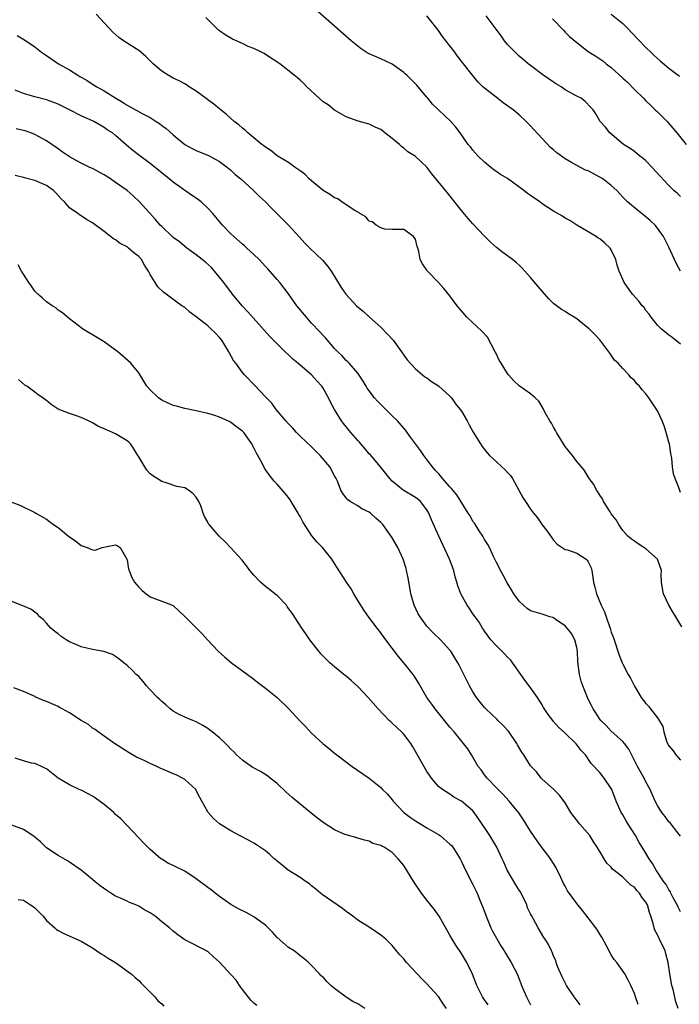
# Model space of a CAD drawing. Units: inches. Extents: x 2634000 to 2637000, y 1509000 to 1512000.
# Drawn here: x 2636050 to 2636165, y 1510084 to 1510255 of the extents above; entities that cross this region are included whole.
import ezdxf

# ---------------------------------------------------------------- set-up
doc = ezdxf.new("R2010")
doc.units = ezdxf.units.IN
doc.header["$MEASUREMENT"] = 0
doc.layers.add('LD26341509_2ft', color=2, linetype='Continuous')

msp = doc.modelspace()

# ---------------------------------------------------------------- linework, layer by layer
at = {"layer": 'LD26341509_2ft'}
for points, elevation in [([(2636165.25, 1510149.25), (2636164.2, 1510151), (2636163.74, 1510151.74), (2636163, 1510153), (2636162.03, 1510155), (2636161.9, 1510155.9), (2636161.7, 1510157), (2636161.68, 1510158.32), (2636161.72, 1510159), (2636161, 1510161), (2636159, 1510162.77), (2636158.67, 1510163), (2636157.65, 1510163.65), (2636157, 1510164.1), (2636156.49, 1510164.49), (2636155.86, 1510165), (2636155, 1510165.98), (2636154.28, 1510167), (2636153.85, 1510167.85), (2636153, 1510168.89), (2636152.78, 1510169.22), (2636151.65, 1510171), (2636151.45, 1510171.45), (2636151, 1510172.11), (2636150.67, 1510172.67), (2636150.41, 1510173), (2636149.95, 1510173.95), (2636149.18, 1510175), (2636149.12, 1510175.12), (2636149, 1510175.29), (2636148.36, 1510176.36), (2636147.84, 1510177), (2636147, 1510177.97), (2636146.25, 1510179), (2636145.68, 1510179.68), (2636145, 1510180.57), (2636143.5, 1510183), (2636143.34, 1510183.34), (2636143, 1510183.9), (2636142.6, 1510184.6), (2636142.31, 1510185), (2636141.49, 1510186.51), (2636141.17, 1510187.17), (2636140.4, 1510188.4), (2636139.78, 1510189), (2636139, 1510189.68), (2636137, 1510191.09), (2636136.03, 1510192.03), (2636135.16, 1510193), (2636135, 1510193.2), (2636133.89, 1510195), (2636133.54, 1510195.54), (2636133, 1510196.71), (2636132.9, 1510196.9), (2636132.86, 1510197), (2636131.51, 1510199.51), (2636130.56, 1510200.56), (2636127.92, 1510203), (2636127, 1510204.12), (2636126.58, 1510204.58), (2636126.23, 1510205), (2636125, 1510206.69), (2636123.97, 1510207.97), (2636123.03, 1510209), (2636121.05, 1510211.05), (2636121, 1510211.14), (2636120.25, 1510212.25), (2636119.85, 1510213), (2636119.6, 1510214.4), (2636119.44, 1510215), (2636119.3, 1510215.3), (2636119, 1510216.53), (2636118.81, 1510216.81), (2636118.66, 1510217), (2636117, 1510218.24), (2636115, 1510218.24), (2636113.71, 1510218.29), (2636113, 1510218.5), (2636112.18, 1510219), (2636111.53, 1510219.53), (2636111, 1510219.67), (2636110.4, 1510220.4), (2636109.39, 1510221), (2636109.19, 1510221.19), (2636109, 1510221.24), (2636108.48, 1510221.52), (2636107, 1510222.53), (2636106.25, 1510223), (2636105.53, 1510223.53), (2636105, 1510223.71), (2636104.27, 1510224.27), (2636103, 1510224.98), (2636101, 1510226.65), (2636100.6, 1510227), (2636099.81, 1510227.81), (2636099, 1510228.39), (2636098.67, 1510228.67), (2636098.17, 1510229), (2636097, 1510229.83), (2636095, 1510231.03), (2636093.92, 1510231.92), (2636093, 1510232.49), (2636092.74, 1510232.74), (2636092.37, 1510233), (2636089.94, 1510235), (2636089.45, 1510235.45), (2636089, 1510235.82), (2636088.38, 1510236.38), (2636087.56, 1510237), (2636086.21, 1510238.21), (2636085, 1510239.18), (2636084.01, 1510240.01), (2636081, 1510242.24), (2636079.78, 1510243), (2636079.32, 1510243.32), (2636079, 1510243.51), (2636078.01, 1510244.01), (2636077, 1510244.49), (2636076.67, 1510244.67), (2636076.09, 1510245), (2636075, 1510245.7), (2636073.54, 1510247), (2636072.23, 1510248.23), (2636071.35, 1510249), (2636071, 1510249.28), (2636068.39, 1510251), (2636067.57, 1510251.57), (2636066.5, 1510252.5), (2636063.6, 1510255.6)], 9874), ([(2636165, 1510198.32), (2636163.51, 1510199.51), (2636163, 1510199.9), (2636161.63, 1510201), (2636161, 1510201.62), (2636159.94, 1510203), (2636159.55, 1510203.55), (2636159, 1510204.19), (2636158.68, 1510204.68), (2636158.38, 1510205), (2636157.79, 1510205.79), (2636156.68, 1510207), (2636155.23, 1510209), (2636154.39, 1510211), (2636154.03, 1510212.03), (2636153.8, 1510213), (2636153, 1510214.7), (2636152.81, 1510215), (2636151.87, 1510215.87), (2636151, 1510216.59), (2636150.74, 1510216.74), (2636150.38, 1510217), (2636147.04, 1510219), (2636145.79, 1510219.79), (2636145, 1510220.21), (2636144.52, 1510220.52), (2636143, 1510221.38), (2636141, 1510222.69), (2636140.58, 1510223), (2636139, 1510224.12), (2636138.49, 1510224.49), (2636137.84, 1510225), (2636135, 1510227.05), (2636133.8, 1510227.8), (2636132.61, 1510228.61), (2636132.09, 1510229), (2636131, 1510229.9), (2636129.85, 1510231), (2636129, 1510231.98), (2636128.55, 1510232.55), (2636128.16, 1510233), (2636126.79, 1510235), (2636126, 1510236), (2636125.16, 1510237), (2636121.96, 1510239.96), (2636121.18, 1510241), (2636121, 1510241.22), (2636119.47, 1510243), (2636119.26, 1510243.26), (2636118.28, 1510244.28), (2636117.51, 1510245), (2636117.26, 1510245.26), (2636117, 1510245.48), (2636115, 1510246.92), (2636113, 1510247.85), (2636112.18, 1510248.18), (2636111, 1510248.7), (2636110.48, 1510249), (2636109.6, 1510249.6), (2636109, 1510250.05), (2636107.84, 1510251), (2636102.06, 1510256.06)], 9870), ([(2636153, 1510255.63), (2636155, 1510253.96), (2636155.98, 1510253), (2636156.46, 1510252.46), (2636159, 1510249.81), (2636159.86, 1510249), (2636160.43, 1510248.43), (2636161.5, 1510247.5), (2636163, 1510246.26), (2636164.83, 1510244.83)], 9862), ([(2636165, 1510172.58), (2636164.76, 1510173.24), (2636164.08, 1510175), (2636163.8, 1510175.8), (2636163.63, 1510177), (2636163.48, 1510178.52), (2636163.33, 1510179.33), (2636163.08, 1510181), (2636163, 1510181.33), (2636162.54, 1510183), (2636162.15, 1510184.15), (2636161.81, 1510185), (2636161, 1510186.77), (2636159.51, 1510189), (2636159, 1510189.72), (2636158.38, 1510190.38), (2636157.9, 1510191), (2636157.43, 1510191.43), (2636157, 1510192), (2636156.47, 1510192.47), (2636156.06, 1510193), (2636155, 1510194.07), (2636154.19, 1510195), (2636153.57, 1510195.57), (2636153, 1510196.43), (2636152.74, 1510196.74), (2636152.58, 1510197), (2636151, 1510199.1), (2636150.07, 1510200.07), (2636149.15, 1510201), (2636148.38, 1510201.63), (2636147, 1510202.71), (2636146.56, 1510203), (2636145.58, 1510203.58), (2636145, 1510203.99), (2636144.36, 1510204.36), (2636143, 1510205.4), (2636142.17, 1510206.17), (2636141, 1510207.5), (2636140.34, 1510208.34), (2636139, 1510209.9), (2636137.54, 1510211.54), (2636137, 1510212.02), (2636136.5, 1510212.5), (2636135.87, 1510213), (2636135, 1510213.66), (2636134.21, 1510214.21), (2636133.08, 1510215.08), (2636132.03, 1510216.03), (2636131, 1510217.05), (2636129, 1510219.19), (2636128.16, 1510220.16), (2636127, 1510221.54), (2636124.58, 1510224.58), (2636121.89, 1510227.89), (2636121, 1510229.03), (2636119, 1510230.88), (2636118.84, 1510231), (2636117.72, 1510231.73), (2636117, 1510232.36), (2636116.62, 1510232.62), (2636116.26, 1510233), (2636115, 1510234.04), (2636113.73, 1510235), (2636113, 1510235.58), (2636112.01, 1510236.01), (2636111, 1510236.53), (2636109.06, 1510237.06), (2636107, 1510237.79), (2636105, 1510238.92), (2636103.85, 1510239.85), (2636103, 1510240.39), (2636100.19, 1510243), (2636099.61, 1510243.61), (2636099, 1510244.16), (2636098.53, 1510244.53), (2636097.98, 1510245), (2636095.47, 1510247), (2636093, 1510248.63), (2636092.75, 1510248.75), (2636092.3, 1510249), (2636091, 1510249.62), (2636089.97, 1510249.97), (2636089, 1510250.49), (2636087.29, 1510251.29), (2636086.03, 1510252.03), (2636085, 1510252.72), (2636084.85, 1510252.85), (2636082.66, 1510255)], 9872), ([(2636164.99, 1510211), (2636164.3, 1510212.29), (2636163.96, 1510213), (2636163, 1510215.17), (2636162.04, 1510217), (2636161, 1510218.48), (2636160.6, 1510219), (2636159.77, 1510219.77), (2636158.68, 1510220.68), (2636157.56, 1510221.56), (2636155.84, 1510223), (2636155, 1510223.86), (2636153.94, 1510225), (2636153, 1510225.84), (2636151.52, 1510227), (2636151, 1510227.33), (2636149, 1510228.39), (2636148.55, 1510228.55), (2636147, 1510229.34), (2636146.12, 1510229.88), (2636145, 1510230.5), (2636143.53, 1510231.53), (2636143, 1510232.06), (2636142.47, 1510232.47), (2636139.56, 1510235.56), (2636139, 1510236.23), (2636138.24, 1510237), (2636137, 1510238.11), (2636135.97, 1510239), (2636134.24, 1510240.24), (2636133, 1510241.17), (2636131, 1510242.76), (2636130.72, 1510243), (2636129.85, 1510243.85), (2636128.9, 1510245), (2636127.37, 1510247), (2636127.2, 1510247.2), (2636126.34, 1510248.34), (2636125.88, 1510249), (2636125, 1510250.09), (2636123.74, 1510251.74), (2636123, 1510252.76), (2636121, 1510255.29)], 9868), ([(2636165, 1510223.95), (2636164.46, 1510224.46), (2636163.86, 1510225), (2636163, 1510225.84), (2636161.47, 1510227.47), (2636160.12, 1510229), (2636159, 1510230.16), (2636158.55, 1510230.55), (2636157.92, 1510231), (2636157, 1510231.76), (2636156.26, 1510232.26), (2636155.09, 1510233), (2636152.74, 1510235), (2636151.99, 1510235.99), (2636151.08, 1510237), (2636150.31, 1510238.31), (2636149.83, 1510239), (2636149.43, 1510239.43), (2636148.47, 1510240.47), (2636147.78, 1510241), (2636147, 1510241.35), (2636145, 1510242.49), (2636144.28, 1510243), (2636143.48, 1510243.48), (2636143, 1510243.8), (2636141.1, 1510245.1), (2636139, 1510246.68), (2636138.6, 1510247), (2636137.73, 1510247.73), (2636137, 1510248.33), (2636136.3, 1510249), (2636135, 1510250.37), (2636134.49, 1510251), (2636133.87, 1510251.87), (2636133.02, 1510253.02), (2636131.29, 1510255.29)], 9866), ([(2636142.81, 1510254.81), (2636144.75, 1510252.75), (2636145, 1510252.51), (2636145.75, 1510251.75), (2636147, 1510250.66), (2636149, 1510249.14), (2636149.19, 1510249), (2636150.3, 1510248.3), (2636151, 1510247.87), (2636151.51, 1510247.51), (2636152.09, 1510247), (2636153, 1510246.36), (2636155, 1510244.5), (2636155.8, 1510243.8), (2636157, 1510242.52), (2636158.6, 1510241), (2636159, 1510240.56), (2636159.81, 1510239.81), (2636160.64, 1510239), (2636161, 1510238.63), (2636162.68, 1510237), (2636163, 1510236.65), (2636164.4, 1510235), (2636165.99, 1510233)], 9864), ([(2636049.9, 1510251.9), (2636051.18, 1510251.18), (2636053, 1510249.96), (2636054.16, 1510249), (2636054.65, 1510248.65), (2636055, 1510248.43), (2636057.08, 1510247), (2636059, 1510245.94), (2636060.46, 1510245), (2636060.81, 1510244.81), (2636061, 1510244.68), (2636062.07, 1510244.07), (2636063, 1510243.45), (2636063.29, 1510243.29), (2636063.72, 1510243), (2636065, 1510242.32), (2636067.01, 1510241), (2636068.29, 1510240.29), (2636069, 1510239.82), (2636069.54, 1510239.54), (2636070.46, 1510239), (2636070.82, 1510238.82), (2636071.63, 1510238.37), (2636073, 1510237.66), (2636074.04, 1510237), (2636074.61, 1510236.61), (2636075, 1510236.29), (2636075.77, 1510235.77), (2636077, 1510234.66), (2636079.03, 1510233), (2636080.29, 1510232.29), (2636081, 1510231.94), (2636081.65, 1510231.65), (2636083, 1510231.11), (2636083.22, 1510231), (2636085, 1510230.02), (2636086.43, 1510229), (2636087, 1510228.52), (2636087.76, 1510227.76), (2636088.73, 1510227), (2636090.94, 1510225), (2636091.95, 1510223.95), (2636092.99, 1510223), (2636093.97, 1510221.97), (2636097, 1510219), (2636098.92, 1510216.92), (2636099.85, 1510215.85), (2636100.7, 1510215), (2636102.89, 1510212.89), (2636103.8, 1510211.8), (2636104.41, 1510211), (2636105, 1510210.07), (2636106.16, 1510208.16), (2636106.93, 1510207), (2636108.82, 1510205), (2636109.98, 1510203.98), (2636111.05, 1510203), (2636113, 1510201.27), (2636114.14, 1510200.14), (2636115.15, 1510199), (2636116.6, 1510197), (2636117, 1510196.4), (2636117.6, 1510195.6), (2636119, 1510194.02), (2636120.65, 1510192.65), (2636121, 1510192.45), (2636121.83, 1510191.83), (2636123, 1510191.1), (2636125, 1510189.28), (2636125.26, 1510189), (2636125.98, 1510187.98), (2636126.79, 1510187), (2636127, 1510186.67), (2636128.01, 1510185), (2636128.32, 1510184.32), (2636129.04, 1510183.04), (2636130.28, 1510181), (2636130.58, 1510180.58), (2636131.48, 1510179.48), (2636131.84, 1510179), (2636133, 1510177.95), (2636133.98, 1510177), (2636134.54, 1510176.54), (2636135, 1510176.04), (2636135.52, 1510175.52), (2636135.85, 1510175), (2636137.68, 1510171.68), (2636138.11, 1510171), (2636139, 1510169.68), (2636139.51, 1510169), (2636140.17, 1510168.17), (2636141, 1510166.96), (2636141.88, 1510165.88), (2636142.68, 1510164.68), (2636143, 1510164.29), (2636143.62, 1510163.62), (2636144.49, 1510163), (2636145, 1510162.7), (2636145.4, 1510162.6), (2636147, 1510162.03), (2636148.65, 1510161), (2636148.83, 1510160.83), (2636149, 1510160.53), (2636149.48, 1510159.48), (2636149.64, 1510159), (2636149.8, 1510157.8), (2636149.93, 1510157), (2636150.14, 1510156.14), (2636150.41, 1510155), (2636151.25, 1510153), (2636151.85, 1510151.85), (2636152.11, 1510151), (2636152.67, 1510149.33), (2636152.8, 1510149), (2636153, 1510148.32), (2636153.36, 1510147.36), (2636154.35, 1510144.35), (2636154.89, 1510143), (2636155, 1510142.76), (2636155.95, 1510141), (2636156.35, 1510140.35), (2636157, 1510138.93), (2636158.21, 1510137), (2636159, 1510135.92), (2636159.45, 1510135.45), (2636159.81, 1510135), (2636161, 1510133.46), (2636161.32, 1510133), (2636161.92, 1510131.92), (2636162.09, 1510131), (2636162.59, 1510129.41), (2636162.75, 1510129), (2636163, 1510128.59), (2636163.72, 1510127.72), (2636164.22, 1510127), (2636165, 1510126.09)], 9876), ([(2636165, 1510112.88), (2636164.52, 1510113.48), (2636163.2, 1510115.2), (2636163, 1510115.41), (2636162.35, 1510116.35), (2636161.78, 1510117), (2636161, 1510118.23), (2636160.61, 1510119), (2636159.76, 1510121), (2636159, 1510122.34), (2636158.68, 1510123), (2636157.53, 1510125), (2636156.03, 1510128.03), (2636155.31, 1510129), (2636155, 1510129.34), (2636153, 1510131.15), (2636152.1, 1510132.1), (2636151.17, 1510133), (2636151, 1510133.24), (2636150.34, 1510134.34), (2636149.87, 1510135), (2636149.59, 1510135.6), (2636149, 1510136.69), (2636148.85, 1510137), (2636148.04, 1510139), (2636147.8, 1510139.8), (2636147.46, 1510141), (2636147.18, 1510143.18), (2636147.13, 1510145), (2636147, 1510145.65), (2636146.69, 1510147), (2636146.07, 1510148.07), (2636145.36, 1510149), (2636145, 1510149.4), (2636143.69, 1510150.31), (2636143, 1510150.82), (2636142.87, 1510150.87), (2636142.35, 1510151), (2636141.35, 1510151.35), (2636141, 1510151.42), (2636139.8, 1510151.8), (2636139, 1510152.03), (2636138.43, 1510152.43), (2636137.75, 1510153), (2636137, 1510153.71), (2636136.1, 1510155), (2636135.69, 1510155.69), (2636134.91, 1510156.91), (2636134.22, 1510158.22), (2636133.76, 1510159), (2636133.55, 1510159.55), (2636133, 1510160.56), (2636132.55, 1510161.45), (2636131.84, 1510163), (2636131.56, 1510163.56), (2636131, 1510164.43), (2636130.69, 1510165), (2636130.07, 1510165.93), (2636129.24, 1510167.24), (2636129, 1510167.56), (2636128.49, 1510168.49), (2636128.19, 1510169), (2636126.19, 1510172.19), (2636125.49, 1510173), (2636125.28, 1510173.28), (2636125, 1510173.53), (2636123.72, 1510175), (2636123.41, 1510175.41), (2636123, 1510175.84), (2636122.46, 1510176.46), (2636121.96, 1510177), (2636121, 1510178.29), (2636120.45, 1510179), (2636119.88, 1510179.88), (2636119.04, 1510181), (2636118.19, 1510182.19), (2636117.56, 1510183), (2636117.33, 1510183.33), (2636115.88, 1510185), (2636115, 1510185.9), (2636112.42, 1510188.42), (2636111.89, 1510189), (2636111, 1510190.2), (2636110.67, 1510190.67), (2636110.45, 1510191), (2636109.92, 1510191.92), (2636109, 1510193.26), (2636107.5, 1510195), (2636107.26, 1510195.26), (2636107, 1510195.5), (2636106.3, 1510196.3), (2636105.56, 1510197), (2636105, 1510197.59), (2636103.4, 1510199.4), (2636103, 1510199.81), (2636102.45, 1510200.45), (2636101, 1510201.97), (2636100.09, 1510203), (2636098.46, 1510205), (2636097, 1510207.08), (2636095.47, 1510209), (2636095, 1510209.52), (2636093.74, 1510211), (2636093.38, 1510211.38), (2636093, 1510211.82), (2636091.93, 1510213), (2636091, 1510213.9), (2636089.78, 1510215), (2636089.37, 1510215.37), (2636089, 1510215.66), (2636087.49, 1510217), (2636087, 1510217.47), (2636085.55, 1510219), (2636084.37, 1510220.37), (2636083.86, 1510221), (2636083, 1510221.91), (2636081.82, 1510223), (2636081.37, 1510223.37), (2636081, 1510223.64), (2636080.18, 1510224.18), (2636077, 1510226.42), (2636076.31, 1510227), (2636073, 1510229.71), (2636071.19, 1510231), (2636069.96, 1510231.96), (2636068.88, 1510232.88), (2636067, 1510234.54), (2636066.43, 1510235), (2636065.55, 1510235.55), (2636065, 1510235.96), (2636064.31, 1510236.31), (2636063.2, 1510237), (2636063, 1510237.1), (2636061.65, 1510237.65), (2636061, 1510237.96), (2636059.01, 1510239), (2636057, 1510240.01), (2636056.29, 1510240.29), (2636055, 1510240.76), (2636053, 1510241.27), (2636052.6, 1510241.4), (2636051, 1510241.83), (2636049.59, 1510242.41)], 9878), ([(2636165, 1510099.75), (2636164.59, 1510100.59), (2636164.41, 1510101), (2636163.7, 1510102.3), (2636163.35, 1510103), (2636163.25, 1510103.25), (2636163, 1510103.58), (2636162.51, 1510104.51), (2636162.09, 1510105), (2636160.76, 1510107), (2636160.17, 1510108.17), (2636159.59, 1510109), (2636159, 1510109.93), (2636158.36, 1510111), (2636157.83, 1510111.83), (2636157.18, 1510113), (2636155.92, 1510115), (2636155.58, 1510115.58), (2636155, 1510116.61), (2636154.74, 1510117), (2636153.82, 1510119), (2636153.1, 1510121), (2636153, 1510121.19), (2636151.78, 1510123), (2636151, 1510123.96), (2636149.53, 1510125.53), (2636148.51, 1510127), (2636147.78, 1510127.78), (2636146.91, 1510128.91), (2636145, 1510130.79), (2636143.84, 1510131.84), (2636143, 1510132.83), (2636142.83, 1510133), (2636142.03, 1510134.03), (2636141.25, 1510135.25), (2636141, 1510135.7), (2636140.2, 1510137), (2636138.74, 1510139), (2636137.98, 1510139.98), (2636135.51, 1510143.51), (2636135, 1510144), (2636134.51, 1510144.51), (2636133, 1510145.98), (2636132.09, 1510147), (2636131.64, 1510147.64), (2636131, 1510148.49), (2636130.81, 1510148.81), (2636130.68, 1510149), (2636130.07, 1510150.07), (2636129.36, 1510151), (2636129, 1510151.5), (2636128.41, 1510152.41), (2636127.97, 1510153), (2636126.87, 1510155), (2636126.35, 1510156.35), (2636126.21, 1510157), (2636125.91, 1510157.91), (2636125.68, 1510159), (2636124.94, 1510161), (2636123.05, 1510165), (2636121.82, 1510167.82), (2636121.33, 1510169), (2636121, 1510169.56), (2636119.87, 1510171), (2636119.41, 1510171.41), (2636119, 1510171.72), (2636116.91, 1510173), (2636115, 1510174.56), (2636114.57, 1510175), (2636112.98, 1510177), (2636111.15, 1510179.15), (2636111, 1510179.29), (2636110.23, 1510180.23), (2636109.55, 1510181), (2636109.31, 1510181.31), (2636109, 1510181.62), (2636107.82, 1510183), (2636106.54, 1510184.54), (2636106.21, 1510185), (2636104.98, 1510187), (2636104.27, 1510188.27), (2636103.96, 1510189), (2636103, 1510190.68), (2636102.87, 1510190.87), (2636102.79, 1510191), (2636101.93, 1510191.93), (2636101, 1510193.01), (2636098.59, 1510195), (2636097.74, 1510195.74), (2636097, 1510196.46), (2636096.42, 1510197), (2636094.7, 1510198.7), (2636093.71, 1510199.71), (2636092.75, 1510200.75), (2636089.94, 1510203.94), (2636088.96, 1510205), (2636087.28, 1510207), (2636085.77, 1510209), (2636084.15, 1510211), (2636083.61, 1510211.61), (2636082.57, 1510212.57), (2636082.04, 1510213), (2636081, 1510213.82), (2636079.37, 1510215), (2636078.06, 1510216.06), (2636077, 1510216.86), (2636076.83, 1510217), (2636075, 1510218.74), (2636074.74, 1510219), (2636073.94, 1510219.94), (2636071.16, 1510223), (2636070.05, 1510224.05), (2636069, 1510225), (2636067, 1510226.41), (2636066.13, 1510227), (2636065, 1510227.72), (2636063, 1510228.79), (2636062.53, 1510229), (2636061, 1510229.74), (2636059, 1510230.83), (2636058.74, 1510231), (2636057.73, 1510231.73), (2636057, 1510232.21), (2636055, 1510233.6), (2636053.64, 1510234.36), (2636053, 1510234.74), (2636052.31, 1510235), (2636051.33, 1510235.33), (2636051, 1510235.4), (2636049.72, 1510235.72)], 9880), ([(2636164.6, 1510083), (2636164.17, 1510084.17), (2636163.71, 1510086.29), (2636163.52, 1510087), (2636163.17, 1510089), (2636162.86, 1510091), (2636162.48, 1510092.48), (2636162.32, 1510093), (2636161.37, 1510095), (2636161.24, 1510095.24), (2636161, 1510095.79), (2636160.57, 1510096.57), (2636160.43, 1510097), (2636160.26, 1510097.74), (2636159.88, 1510099), (2636159.64, 1510099.64), (2636159.26, 1510101), (2636159, 1510101.45), (2636158.3, 1510102.3), (2636157.89, 1510103), (2636157.46, 1510103.46), (2636157, 1510104.04), (2636156.4, 1510104.4), (2636155.84, 1510105), (2636155, 1510105.8), (2636153.44, 1510107), (2636153.2, 1510107.2), (2636153, 1510107.5), (2636152.2, 1510108.2), (2636151.74, 1510109), (2636151, 1510110.24), (2636150.7, 1510110.7), (2636150.57, 1510111), (2636149.91, 1510111.91), (2636149.25, 1510113), (2636147.52, 1510115), (2636146, 1510117), (2636145, 1510118.7), (2636144.03, 1510120.03), (2636143, 1510121.06), (2636141, 1510122.83), (2636140.85, 1510123), (2636140.05, 1510124.05), (2636139, 1510125.14), (2636137.84, 1510127), (2636137.47, 1510127.47), (2636136.74, 1510128.74), (2636136.62, 1510129), (2636135.14, 1510131.14), (2636134.17, 1510132.17), (2636133.32, 1510133), (2636133.17, 1510133.17), (2636131.22, 1510135), (2636131, 1510135.26), (2636129.61, 1510137), (2636129, 1510137.96), (2636128.39, 1510139), (2636127.4, 1510141), (2636126.59, 1510142.59), (2636126.36, 1510143), (2636125.86, 1510143.86), (2636125.14, 1510145), (2636125, 1510145.2), (2636123.37, 1510147), (2636122.16, 1510148.16), (2636121, 1510149.38), (2636119.82, 1510151), (2636119.52, 1510151.52), (2636118.8, 1510153), (2636118.23, 1510155), (2636118.07, 1510156.07), (2636117.88, 1510157), (2636117.76, 1510157.76), (2636117.49, 1510159), (2636117.39, 1510159.39), (2636116.9, 1510161), (2636115.98, 1510163), (2636115, 1510164.71), (2636114.35, 1510165.65), (2636113.38, 1510167), (2636113, 1510167.38), (2636112.13, 1510168.13), (2636111.21, 1510169), (2636111, 1510169.15), (2636109.74, 1510169.74), (2636109, 1510170.25), (2636107.68, 1510171), (2636107.27, 1510171.27), (2636107, 1510171.66), (2636106.4, 1510172.4), (2636106.07, 1510173), (2636105.48, 1510174.52), (2636105.26, 1510175), (2636105.16, 1510175.16), (2636105, 1510175.48), (2636104.17, 1510177), (2636102.49, 1510179), (2636101, 1510180.47), (2636099, 1510182.37), (2636098.38, 1510183), (2636097.73, 1510183.73), (2636097, 1510184.47), (2636096.52, 1510185), (2636094.84, 1510187), (2636094.08, 1510188.08), (2636093.16, 1510189), (2636093, 1510189.2), (2636091.13, 1510191.13), (2636089.34, 1510193), (2636089, 1510193.38), (2636087.83, 1510195), (2636087.47, 1510195.47), (2636086.76, 1510196.76), (2636086.65, 1510197), (2636085.4, 1510199), (2636085, 1510199.49), (2636084.27, 1510200.27), (2636083.51, 1510201), (2636083, 1510201.48), (2636081, 1510203.05), (2636079.87, 1510203.87), (2636079, 1510204.66), (2636078.46, 1510205), (2636077.59, 1510205.59), (2636075.77, 1510207), (2636075.32, 1510207.32), (2636074.3, 1510208.3), (2636073.86, 1510209), (2636073, 1510210.42), (2636072.72, 1510211), (2636072.01, 1510212.01), (2636071.51, 1510213), (2636071, 1510213.53), (2636070.15, 1510214.15), (2636069.26, 1510215), (2636069, 1510215.19), (2636067.81, 1510215.81), (2636067, 1510216.46), (2636066.62, 1510216.62), (2636065, 1510217.89), (2636063.19, 1510219.19), (2636063, 1510219.36), (2636061.94, 1510219.94), (2636061, 1510220.61), (2636060.75, 1510220.75), (2636060.45, 1510221), (2636059, 1510221.97), (2636058.15, 1510223), (2636057.54, 1510223.54), (2636056.6, 1510224.6), (2636056.23, 1510225), (2636055, 1510225.87), (2636053, 1510226.71), (2636051.17, 1510227.17), (2636051, 1510227.24), (2636049.59, 1510227.59)], 9882), ([(2636157.68, 1510083.68), (2636157.19, 1510085), (2636157, 1510085.61), (2636156.37, 1510087), (2636155.92, 1510087.92), (2636155.37, 1510089), (2636153.97, 1510091), (2636153.52, 1510091.52), (2636153, 1510092.32), (2636152.74, 1510092.74), (2636152.66, 1510093), (2636151.38, 1510095.38), (2636151, 1510095.89), (2636150.59, 1510096.59), (2636150.31, 1510097), (2636149, 1510098.75), (2636147.98, 1510099.98), (2636147, 1510101.2), (2636145.42, 1510103.42), (2636145, 1510104.24), (2636144.72, 1510104.72), (2636144.6, 1510105), (2636144.25, 1510105.75), (2636143.43, 1510107.43), (2636143, 1510108.15), (2636142.43, 1510109), (2636141.83, 1510109.83), (2636141, 1510110.89), (2636140.12, 1510112.12), (2636139, 1510113.77), (2636137.75, 1510115.75), (2636136.95, 1510116.95), (2636135.27, 1510119), (2636134.19, 1510120.19), (2636133, 1510121.36), (2636131.44, 1510123), (2636131.25, 1510123.25), (2636131, 1510123.54), (2636130.4, 1510124.4), (2636129.93, 1510125), (2636129, 1510126.61), (2636128.74, 1510127), (2636128.09, 1510128.08), (2636127.37, 1510129), (2636125.71, 1510131), (2636125, 1510131.82), (2636122.45, 1510135), (2636121.85, 1510135.85), (2636120.99, 1510137), (2636119.55, 1510139.55), (2636118.77, 1510140.77), (2636118.6, 1510141), (2636116.98, 1510143), (2636116.07, 1510144.07), (2636115, 1510145.56), (2636113.89, 1510147), (2636113, 1510148.23), (2636112.35, 1510149), (2636110.91, 1510150.91), (2636110.1, 1510152.1), (2636109, 1510153.83), (2636108.32, 1510155), (2636107.86, 1510155.86), (2636107.07, 1510157), (2636105, 1510160.26), (2636104.49, 1510161), (2636102.89, 1510163), (2636101.94, 1510163.94), (2636101.06, 1510165.07), (2636099.46, 1510167.46), (2636099, 1510168.39), (2636098.77, 1510168.77), (2636098.66, 1510169), (2636097.28, 1510171.28), (2636097, 1510171.68), (2636096.4, 1510172.4), (2636095, 1510174.02), (2636094.52, 1510174.52), (2636093.62, 1510175.62), (2636092.82, 1510176.82), (2636092.48, 1510177.52), (2636091.69, 1510179), (2636091.42, 1510179.42), (2636091, 1510180.3), (2636090.75, 1510180.75), (2636090.64, 1510181), (2636089.23, 1510183), (2636089, 1510183.24), (2636087.97, 1510183.97), (2636087, 1510184.74), (2636086.81, 1510184.81), (2636086.44, 1510185), (2636085, 1510185.64), (2636084.01, 1510185.99), (2636083, 1510186.27), (2636081, 1510186.76), (2636079, 1510187.17), (2636077.56, 1510187.56), (2636077, 1510187.69), (2636075, 1510188.61), (2636074.42, 1510189), (2636073, 1510190.41), (2636072.43, 1510191), (2636071.92, 1510191.92), (2636071, 1510193.36), (2636069.64, 1510195), (2636068.25, 1510196.25), (2636067.36, 1510197), (2636067, 1510197.28), (2636065, 1510198.73), (2636063, 1510199.94), (2636062.32, 1510200.32), (2636061.26, 1510201), (2636059, 1510202.7), (2636058.62, 1510203), (2636057.78, 1510203.78), (2636057, 1510204.25), (2636056.61, 1510204.61), (2636055.98, 1510205), (2636055, 1510205.65), (2636054.3, 1510206.3), (2636053.48, 1510207), (2636053, 1510207.5), (2636052.4, 1510208.4), (2636051.93, 1510209), (2636051, 1510210.47), (2636050.81, 1510210.81), (2636050.64, 1510211), (2636050.09, 1510212.09)], 9884), ([(2636147.61, 1510083.61), (2636146.58, 1510085), (2636145.24, 1510087), (2636144.47, 1510088.47), (2636144.22, 1510089), (2636143.69, 1510090.31), (2636143.45, 1510091), (2636143.35, 1510091.35), (2636143, 1510092.08), (2636142.76, 1510092.76), (2636142.62, 1510093), (2636142.1, 1510094.1), (2636141.54, 1510095), (2636141.32, 1510095.32), (2636140.3, 1510097), (2636139.48, 1510098.52), (2636139.13, 1510099.13), (2636139, 1510099.43), (2636138.48, 1510100.48), (2636138.32, 1510101), (2636137.37, 1510103), (2636137.23, 1510103.23), (2636137, 1510103.56), (2636136.45, 1510104.45), (2636134.95, 1510107), (2636134.37, 1510108.37), (2636134.09, 1510109), (2636133.13, 1510111), (2636131.92, 1510113), (2636131, 1510114.43), (2636129.22, 1510117), (2636129, 1510117.29), (2636127, 1510119.01), (2636125.7, 1510119.7), (2636125, 1510120.18), (2636123.69, 1510121), (2636123, 1510121.55), (2636121.81, 1510123), (2636121.47, 1510123.47), (2636121, 1510124.15), (2636118.52, 1510128.52), (2636118.2, 1510129), (2636117, 1510130.59), (2636116.6, 1510131), (2636115.77, 1510131.77), (2636115, 1510132.51), (2636114.73, 1510132.73), (2636114.44, 1510133), (2636112.53, 1510135), (2636110.8, 1510137), (2636109, 1510138.88), (2636107.9, 1510139.9), (2636107, 1510140.67), (2636106.57, 1510141), (2636105, 1510142.28), (2636104.16, 1510143), (2636103.56, 1510143.56), (2636102.59, 1510144.59), (2636102.23, 1510145), (2636100.69, 1510147), (2636100.01, 1510148.01), (2636099.28, 1510149), (2636097.61, 1510151.61), (2636097, 1510152.46), (2636096.79, 1510152.79), (2636096.64, 1510153), (2636095, 1510154.66), (2636094.64, 1510155), (2636093.72, 1510155.72), (2636093, 1510156.23), (2636092.13, 1510157), (2636091, 1510158.21), (2636090.3, 1510159), (2636089.77, 1510159.77), (2636088.87, 1510160.87), (2636087, 1510162.98), (2636086.01, 1510164.01), (2636084.98, 1510165), (2636083.23, 1510167), (2636083.14, 1510167.14), (2636083, 1510167.44), (2636082.42, 1510168.42), (2636082.17, 1510169), (2636081.76, 1510170.24), (2636081.46, 1510171), (2636081, 1510171.77), (2636080.38, 1510172.38), (2636079.64, 1510173), (2636079, 1510173.35), (2636077.63, 1510173.63), (2636075.74, 1510174.26), (2636075, 1510174.45), (2636073.45, 1510175.45), (2636073, 1510175.83), (2636072.43, 1510176.43), (2636071, 1510178.76), (2636070.88, 1510179), (2636070.17, 1510180.17), (2636069.59, 1510181), (2636069.29, 1510181.29), (2636069, 1510181.52), (2636067, 1510182.73), (2636066.47, 1510183), (2636065.43, 1510183.43), (2636065, 1510183.65), (2636064.05, 1510184.05), (2636063, 1510184.66), (2636062.75, 1510184.76), (2636062.27, 1510185), (2636061, 1510185.6), (2636060.06, 1510185.94), (2636059, 1510186.26), (2636057.05, 1510187.05), (2636055.83, 1510187.84), (2636055, 1510188.55), (2636054.73, 1510188.73), (2636054.38, 1510189), (2636053.55, 1510189.55), (2636053, 1510189.99), (2636051.57, 1510191), (2636051.22, 1510191.22), (2636050.17, 1510192.17)], 9886), ([(2636049, 1510170.88), (2636050.38, 1510170.38), (2636053, 1510169.1), (2636053.14, 1510169), (2636055, 1510167.95), (2636055.51, 1510167.51), (2636056.19, 1510167), (2636057, 1510166.49), (2636058.82, 1510165), (2636060.1, 1510164.1), (2636061, 1510163.39), (2636062.04, 1510163), (2636063, 1510162.6), (2636063.42, 1510162.58), (2636064.68, 1510163), (2636067, 1510163.48), (2636067.32, 1510163.32), (2636067.8, 1510163), (2636068.96, 1510161), (2636069, 1510160.86), (2636069.26, 1510159.26), (2636069.34, 1510159), (2636069.8, 1510157.8), (2636070.26, 1510157), (2636071, 1510156.15), (2636071.58, 1510155.58), (2636072.28, 1510155), (2636073, 1510154.48), (2636073.91, 1510154.09), (2636075, 1510153.71), (2636077, 1510152.95), (2636079, 1510151.06), (2636081.03, 1510149), (2636082.02, 1510148.02), (2636082.95, 1510147), (2636084.81, 1510145), (2636085.97, 1510143.97), (2636087.1, 1510143), (2636089.86, 1510141), (2636091, 1510140.15), (2636091.62, 1510139.62), (2636093, 1510138.62), (2636095, 1510137), (2636097, 1510135.06), (2636099, 1510132.88), (2636099.95, 1510131.95), (2636101, 1510130.81), (2636103, 1510128.94), (2636104.08, 1510128.08), (2636105, 1510127.3), (2636105.39, 1510127), (2636108.05, 1510125), (2636111, 1510122.98), (2636113, 1510121.34), (2636113.31, 1510121), (2636114.18, 1510120.18), (2636115, 1510119.21), (2636115.15, 1510119), (2636117.01, 1510117), (2636118.14, 1510116.14), (2636119, 1510115.57), (2636121, 1510114.38), (2636123, 1510113.21), (2636123.31, 1510113), (2636125, 1510111.53), (2636125.27, 1510111.27), (2636125.51, 1510111), (2636126.75, 1510109), (2636127, 1510108.5), (2636127.69, 1510107), (2636129, 1510104.5), (2636129.73, 1510103), (2636130.21, 1510101.79), (2636130.67, 1510100.67), (2636131.21, 1510099.21), (2636131.27, 1510099), (2636132.09, 1510097), (2636132.39, 1510096.39), (2636133.85, 1510093.85), (2636134.4, 1510093), (2636134.62, 1510092.62), (2636135.62, 1510091), (2636136.64, 1510089), (2636137.32, 1510087.32), (2636137.43, 1510087), (2636138.27, 1510085), (2636139, 1510083.61)], 9888), ([(2636131.64, 1510083.64), (2636131, 1510084.49), (2636130.65, 1510085), (2636129.67, 1510087), (2636128.93, 1510088.93), (2636127.96, 1510091), (2636127, 1510092.52), (2636126.01, 1510094.01), (2636125.38, 1510095), (2636125, 1510095.74), (2636123.15, 1510099), (2636122.25, 1510100.25), (2636121, 1510101.82), (2636120.09, 1510103), (2636118.73, 1510105), (2636117, 1510107.81), (2636116.05, 1510109), (2636115, 1510110.06), (2636113.58, 1510111), (2636113.18, 1510111.18), (2636113, 1510111.31), (2636111.64, 1510111.64), (2636111, 1510112.02), (2636110.19, 1510112.19), (2636109, 1510112.54), (2636108.68, 1510112.68), (2636107, 1510113.12), (2636106.79, 1510113.21), (2636105, 1510114.03), (2636103, 1510115.29), (2636102.05, 1510116.05), (2636100.92, 1510116.92), (2636097.64, 1510119.64), (2636096.57, 1510120.57), (2636095, 1510122.05), (2636093.79, 1510123), (2636093.37, 1510123.37), (2636092.13, 1510124.13), (2636090.81, 1510124.81), (2636090.49, 1510125), (2636089, 1510126.08), (2636087.99, 1510127), (2636087.52, 1510127.52), (2636087, 1510128.02), (2636086.55, 1510128.55), (2636086.04, 1510129), (2636085, 1510129.96), (2636083.76, 1510131), (2636083.33, 1510131.33), (2636083, 1510131.58), (2636082.14, 1510132.14), (2636081, 1510132.77), (2636080.41, 1510133), (2636079, 1510133.59), (2636078.03, 1510134.03), (2636077, 1510134.6), (2636076.48, 1510135), (2636075.7, 1510135.7), (2636075, 1510136.29), (2636074.65, 1510136.65), (2636074.28, 1510137), (2636073, 1510138.31), (2636072.38, 1510139), (2636071.77, 1510139.77), (2636071, 1510140.6), (2636070.81, 1510140.81), (2636070.58, 1510141), (2636069.79, 1510141.79), (2636069, 1510142.54), (2636068.41, 1510143), (2636067.64, 1510143.64), (2636067, 1510144.1), (2636066.44, 1510144.44), (2636064.97, 1510144.97), (2636063, 1510145.3), (2636061, 1510145.76), (2636059.58, 1510146.42), (2636059, 1510146.67), (2636058.44, 1510147), (2636057.57, 1510147.57), (2636057, 1510148.05), (2636056.44, 1510148.44), (2636055.77, 1510149), (2636055, 1510149.9), (2636054.47, 1510150.47), (2636053.87, 1510151), (2636053.45, 1510151.45), (2636052.29, 1510152.29), (2636050.92, 1510152.92), (2636049, 1510153.66)], 9890), ([(2636124.43, 1510083), (2636123.82, 1510083.82), (2636123, 1510085.06), (2636121, 1510087.27), (2636120.13, 1510088.13), (2636119.29, 1510089), (2636117.44, 1510091), (2636117.24, 1510091.24), (2636117, 1510091.59), (2636116.31, 1510092.31), (2636115.76, 1510093), (2636115, 1510093.92), (2636113.91, 1510095), (2636113, 1510095.74), (2636111.18, 1510097), (2636109, 1510098.35), (2636108.15, 1510099), (2636107, 1510099.84), (2636106.37, 1510100.37), (2636105.42, 1510101), (2636102.81, 1510102.81), (2636102.56, 1510103), (2636101.72, 1510103.72), (2636101, 1510104.29), (2636100.62, 1510104.62), (2636100.03, 1510105), (2636099, 1510105.76), (2636096.95, 1510107), (2636095.9, 1510107.9), (2636095, 1510108.59), (2636094.78, 1510108.78), (2636094.5, 1510109), (2636093.74, 1510109.74), (2636093, 1510110.34), (2636091.42, 1510111.42), (2636091, 1510111.67), (2636090.16, 1510112.16), (2636088.5, 1510113), (2636087, 1510113.81), (2636085.04, 1510115.04), (2636083.97, 1510115.97), (2636083.08, 1510117), (2636083, 1510117.11), (2636081.98, 1510119), (2636081.62, 1510119.62), (2636081, 1510120.83), (2636080.89, 1510121), (2636079, 1510122.75), (2636078.6, 1510123), (2636077.53, 1510123.53), (2636077, 1510123.74), (2636076.12, 1510124.12), (2636074.72, 1510124.72), (2636074.16, 1510125), (2636073, 1510125.53), (2636071.97, 1510126.03), (2636070.61, 1510126.61), (2636069.35, 1510127.35), (2636066.82, 1510129), (2636065, 1510130.29), (2636063.96, 1510131), (2636063.43, 1510131.43), (2636063, 1510131.68), (2636062.27, 1510132.27), (2636061.02, 1510133), (2636059, 1510134.33), (2636057.73, 1510135), (2636057.27, 1510135.27), (2636057, 1510135.41), (2636055, 1510136.3), (2636054.48, 1510136.48), (2636053.25, 1510137), (2636052.75, 1510137.25), (2636051, 1510138.03), (2636049.33, 1510138.67)], 9892), ([(2636110.24, 1510083), (2636109, 1510083.78), (2636108.18, 1510084.18), (2636106.98, 1510084.98), (2636105, 1510086.46), (2636104.36, 1510087), (2636103.66, 1510087.66), (2636103, 1510088.41), (2636102.68, 1510088.68), (2636102.35, 1510089), (2636101, 1510090.47), (2636100.45, 1510091), (2636099.67, 1510091.67), (2636099, 1510092.15), (2636098.55, 1510092.55), (2636097.98, 1510093), (2636097, 1510093.6), (2636095, 1510095.33), (2636094.23, 1510096.23), (2636093.48, 1510097), (2636093, 1510097.47), (2636091, 1510098.93), (2636089.63, 1510099.63), (2636088.29, 1510100.29), (2636087, 1510101.05), (2636085, 1510102.46), (2636084.28, 1510103), (2636083.57, 1510103.57), (2636083, 1510103.97), (2636081, 1510105.49), (2636079, 1510106.81), (2636077.54, 1510107.54), (2636077, 1510107.84), (2636076.19, 1510108.19), (2636075, 1510108.9), (2636074.85, 1510109), (2636073, 1510110.6), (2636072.57, 1510111), (2636071.8, 1510111.8), (2636071, 1510112.6), (2636067.91, 1510115.91), (2636067, 1510116.69), (2636066.67, 1510117), (2636065, 1510118.41), (2636063.51, 1510119.51), (2636063, 1510119.85), (2636062.26, 1510120.26), (2636061, 1510120.87), (2636060.69, 1510121), (2636059, 1510121.82), (2636057.02, 1510123), (2636055.88, 1510123.88), (2636055, 1510124.59), (2636054.74, 1510124.74), (2636054.12, 1510125), (2636053.37, 1510125.37), (2636053, 1510125.5), (2636052.4, 1510125.6), (2636051, 1510126), (2636049.56, 1510126.44)], 9894), ([(2636091.5, 1510083.5), (2636091, 1510083.94), (2636090.46, 1510084.46), (2636089, 1510086.3), (2636088.5, 1510087), (2636087.9, 1510087.9), (2636087, 1510088.91), (2636085.05, 1510091.05), (2636083.96, 1510091.96), (2636083, 1510092.86), (2636082.9, 1510092.9), (2636082.75, 1510093), (2636079, 1510094.94), (2636077.78, 1510095.78), (2636077, 1510096.41), (2636076.32, 1510097), (2636075, 1510098.06), (2636073.86, 1510099), (2636073.36, 1510099.36), (2636073, 1510099.58), (2636072.09, 1510100.09), (2636071, 1510100.78), (2636070.5, 1510101), (2636069.41, 1510101.41), (2636069, 1510101.62), (2636067.84, 1510102.16), (2636067, 1510102.5), (2636066.16, 1510103), (2636065.45, 1510103.45), (2636064.3, 1510104.3), (2636063.44, 1510105), (2636063, 1510105.39), (2636061, 1510107.02), (2636059, 1510108.42), (2636058.64, 1510108.64), (2636057, 1510109.55), (2636055, 1510110.89), (2636053.94, 1510111.94), (2636053, 1510112.73), (2636052.86, 1510112.86), (2636051, 1510114.06), (2636049, 1510114.83)], 9896), ([(2636050.1, 1510101.9), (2636051, 1510101.79), (2636052.22, 1510101), (2636052.7, 1510100.7), (2636053, 1510100.47), (2636053.74, 1510099.74), (2636054.41, 1510099), (2636055, 1510098.28), (2636056.46, 1510097), (2636056.72, 1510096.72), (2636057, 1510096.54), (2636058, 1510096), (2636061, 1510094.67), (2636063, 1510093.5), (2636064.51, 1510092.51), (2636065, 1510092.21), (2636065.73, 1510091.73), (2636066.99, 1510091), (2636069.31, 1510089.31), (2636069.7, 1510089), (2636070.37, 1510088.37), (2636071, 1510087.84), (2636071.41, 1510087.41), (2636073, 1510085.84), (2636073.78, 1510085), (2636074.34, 1510084.34), (2636075, 1510083.79), (2636075.38, 1510083.38)], 9898)]:
    msp.add_lwpolyline(points, dxfattribs=dict(at, elevation=elevation))

doc.saveas('drawing.dxf')
